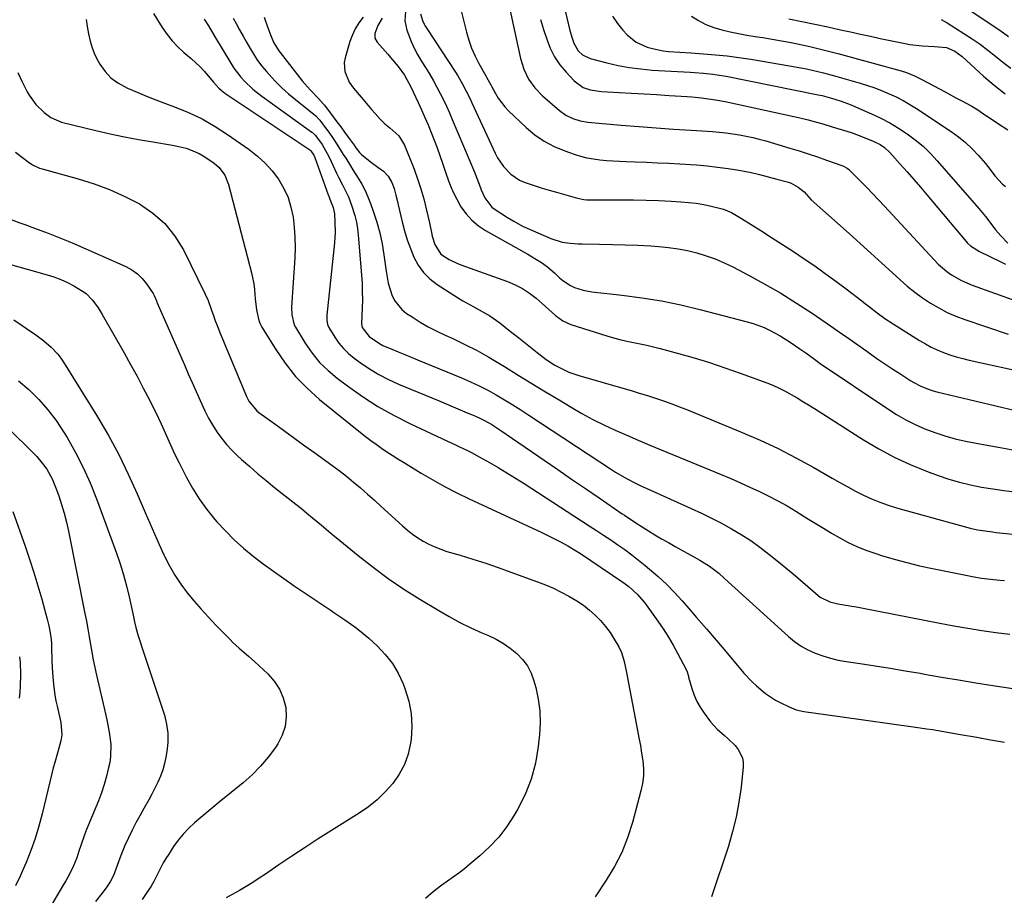
# Model space of a CAD drawing. Units: inches. Extents: x 1852004 to 1857333, y 452944 to 458351.
# Drawn here: x 1854378 to 1854769, y 453513 to 453861 of the extents above; entities that cross this region are included whole.
import ezdxf

# ---------------------------------------------------------------- set-up
doc = ezdxf.new("R2010")
doc.units = ezdxf.units.IN
doc.header["$MEASUREMENT"] = 0
doc.layers.add('7', color=7, linetype='Continuous')
doc.layers.add('8', color=7, linetype='Continuous')

msp = doc.modelspace()

# ---------------------------------------------------------------- linework, layer by layer
at = {"layer": '7', "color": 18}
for points in [[(1854590.73, 453881.97, 1812), (1854596.09, 453858.92, 1812), (1854596.5, 453857.32, 1812), (1854597.42, 453854.14, 1812), (1854598.26, 453851.67, 1812), (1854599.98, 453848.68, 1812), (1854601.68, 453847.1, 1812), (1854604.8, 453845.62, 1812), (1854611.37, 453843.89, 1812), (1854615.83, 453842.86, 1812), (1854620.31, 453842.01, 1812), (1854624.83, 453841.43, 1812), (1854629.39, 453841.02, 1812), (1854644.43, 453840.13, 1812), (1854646.23, 453840.02, 1812), (1854649.85, 453839.75, 1812), (1854653.46, 453839.4, 1812), (1854655.25, 453839.16, 1812), (1854658.82, 453838.55, 1812), (1854694.67, 453831.34, 1812), (1854695.43, 453831.18, 1812), (1854696.94, 453830.85, 1812), (1854700.67, 453829.88, 1812), (1854704.17, 453828.78, 1812), (1854707.42, 453827.58, 1812), (1854709.02, 453826.9, 1812), (1854716.63, 453823.56, 1812), (1854720.29, 453821.82, 1812), (1854723.87, 453819.95, 1812), (1854727.34, 453817.88, 1812), (1854730.73, 453815.67, 1812), (1854733.97, 453813.24, 1812), (1854737.07, 453810.67, 1812), (1854739.97, 453807.87, 1812), (1854742.73, 453804.92, 1812), (1854759.26, 453785.91, 1812), (1854760.58, 453784.35, 1812), (1854761.88, 453782.75, 1812), (1854764.35, 453779.47, 1812), (1854765.83, 453777.48, 1812), (1854767.94, 453775.04, 1812), (1854770.78, 453772.23, 1812)], [(1854742.87, 453873.39, 1802), (1854767.6, 453856.81, 1802), (1854770.99, 453854.39, 1802)], [(1854552.41, 453868.78, 1818), (1854555.55, 453856.11, 1818), (1854556.5, 453852.86, 1818), (1854557.62, 453849.67, 1818), (1854558.99, 453846.58, 1818), (1854560.53, 453843.56, 1818), (1854563.31, 453838.64, 1818), (1854563.59, 453838.13, 1818), (1854564.7, 453836.11, 1818), (1854565.25, 453835.09, 1818), (1854565.52, 453834.58, 1818), (1854567.05, 453831.71, 1818), (1854568.18, 453829.83, 1818), (1854570.81, 453826.36, 1818), (1854572.33, 453824.77, 1818), (1854579.24, 453818.21, 1818), (1854582.74, 453815.28, 1818), (1854586.45, 453812.69, 1818), (1854590.45, 453810.59, 1818), (1854594.66, 453808.82, 1818), (1854598.45, 453807.51, 1818), (1854600.94, 453806.75, 1818), (1854603.46, 453806.11, 1818), (1854606.02, 453805.65, 1818), (1854608.6, 453805.31, 1818), (1854611.21, 453805.09, 1818), (1854613.82, 453804.9, 1818), (1854616.43, 453804.75, 1818), (1854619.04, 453804.65, 1818), (1854622.69, 453804.53, 1818), (1854627.12, 453804.36, 1818), (1854631.56, 453804.17, 1818), (1854635.99, 453803.93, 1818), (1854640.42, 453803.67, 1818), (1854646.97, 453803.25, 1818), (1854651.2, 453802.9, 1818), (1854655.42, 453802.45, 1818), (1854659.62, 453801.85, 1818), (1854663.8, 453801.16, 1818), (1854665.24, 453800.89, 1818), (1854668.69, 453800.2, 1818), (1854672.11, 453799.45, 1818), (1854675.52, 453798.6, 1818), (1854678.91, 453797.68, 1818), (1854683.55, 453796.36, 1818), (1854684.58, 453796.01, 1818), (1854687.46, 453794.49, 1818), (1854689.76, 453792.52, 1818), (1854692.65, 453789.38, 1818), (1854707.67, 453776, 1818), (1854712.01, 453772.1, 1818), (1854716.35, 453768.19, 1818), (1854720.67, 453764.26, 1818), (1854724.97, 453760.32, 1818), (1854727.96, 453757.57, 1818), (1854730.82, 453755.07, 1818), (1854733.77, 453752.68, 1818), (1854736.85, 453750.45, 1818), (1854740, 453748.32, 1818), (1854743.28, 453746.41, 1818), (1854746.63, 453744.65, 1818), (1854750.1, 453743.14, 1818), (1854753.65, 453741.8, 1818), (1854770.87, 453736, 1818)], [(1854571.55, 453871.45, 1816), (1854577.08, 453845.54, 1816), (1854578.33, 453841.36, 1816), (1854580.24, 453837.44, 1816), (1854582.75, 453833.87, 1816), (1854585.8, 453830.75, 1816), (1854592.52, 453824.88, 1816), (1854595.02, 453823.06, 1816), (1854597.8, 453821.7, 1816), (1854600.77, 453820.78, 1816), (1854603.84, 453820.3, 1816), (1854617.1, 453819.15, 1816), (1854624.03, 453818.57, 1816), (1854630.97, 453818.03, 1816), (1854637.91, 453817.53, 1816), (1854644.85, 453817.07, 1816), (1854653.34, 453816.54, 1816), (1854656.03, 453816.33, 1816), (1854658.72, 453816.05, 1816), (1854661.39, 453815.69, 1816), (1854664.06, 453815.27, 1816), (1854666.71, 453814.75, 1816), (1854669.34, 453814.18, 1816), (1854671.96, 453813.52, 1816), (1854674.56, 453812.8, 1816), (1854684.15, 453809.96, 1816), (1854687.8, 453808.85, 1816), (1854691.45, 453807.69, 1816), (1854695.07, 453806.47, 1816), (1854698.68, 453805.21, 1816), (1854705.15, 453802.89, 1816), (1854705.5, 453802.75, 1816), (1854706.86, 453802.02, 1816), (1854707.46, 453801.55, 1816), (1854707.74, 453801.29, 1816), (1854712.13, 453796.91, 1816), (1854714.58, 453794.43, 1816), (1854717.01, 453791.93, 1816), (1854719.41, 453789.4, 1816), (1854721.79, 453786.85, 1816), (1854741.45, 453765.52, 1816), (1854743.06, 453763.88, 1816), (1854746.55, 453760.91, 1816), (1854748.42, 453759.58, 1816), (1854752.4, 453757.28, 1816), (1854756.62, 453755.48, 1816), (1854783.26, 453745.98, 1816)], [(1854531.32, 453864.27, 1822), (1854531.05, 453860.55, 1822), (1854531.82, 453856.91, 1822), (1854533.58, 453852.37, 1822), (1854534.77, 453849.73, 1822), (1854536.13, 453847.18, 1822), (1854537.6, 453844.68, 1822), (1854539.52, 453841.63, 1822), (1854541, 453839.2, 1822), (1854542.44, 453836.74, 1822), (1854543.81, 453834.25, 1822), (1854545.13, 453831.72, 1822), (1854546.38, 453829.17, 1822), (1854547.6, 453826.6, 1822), (1854548.77, 453824, 1822), (1854549.91, 453821.39, 1822), (1854558.87, 453800.14, 1822), (1854559.48, 453798.66, 1822), (1854560.61, 453795.68, 1822), (1854561.4, 453793.39, 1822), (1854562.82, 453790.16, 1822), (1854565.69, 453786.53, 1822), (1854566.62, 453785.83, 1822), (1854571.85, 453782.4, 1822), (1854574.36, 453780.85, 1822), (1854577.83, 453778.99, 1822), (1854578.72, 453778.59, 1822), (1854589.15, 453774.06, 1822), (1854593.65, 453772.62, 1822), (1854596.78, 453772.14, 1822), (1854599.94, 453771.89, 1822), (1854601.52, 453771.85, 1822), (1854608.51, 453771.78, 1822), (1854613.59, 453771.7, 1822), (1854618.67, 453771.56, 1822), (1854623.75, 453771.33, 1822), (1854628.82, 453771.05, 1822), (1854632.07, 453770.85, 1822), (1854635.9, 453770.49, 1822), (1854639.7, 453769.97, 1822), (1854643.47, 453769.22, 1822), (1854647.21, 453768.32, 1822), (1854650.88, 453767.18, 1822), (1854654.49, 453765.89, 1822), (1854658.02, 453764.37, 1822), (1854661.48, 453762.7, 1822), (1854667.71, 453759.44, 1822), (1854674.17, 453755.91, 1822), (1854680.55, 453752.23, 1822), (1854686.79, 453748.33, 1822), (1854692.94, 453744.29, 1822), (1854700.3, 453739.25, 1822), (1854703.91, 453736.77, 1822), (1854707.51, 453734.27, 1822), (1854711.1, 453731.75, 1822), (1854714.68, 453729.22, 1822), (1854718.76, 453726.34, 1822), (1854721.87, 453724.2, 1822), (1854725.02, 453722.1, 1822), (1854728.18, 453720.03, 1822), (1854732.16, 453717.47, 1822), (1854733.36, 453716.74, 1822), (1854735.86, 453715.43, 1822), (1854738.47, 453714.34, 1822), (1854741.15, 453713.47, 1822), (1854742.52, 453713.11, 1822), (1854773.88, 453705.67, 1822)], [(1854404.34, 453861.15, 1836), (1854404.85, 453858.27, 1836), (1854405.35, 453855.38, 1836), (1854405.97, 453852.54, 1836), (1854406.79, 453849.78, 1836), (1854407.9, 453847.11, 1836), (1854409.21, 453844.52, 1836), (1854409.88, 453843.34, 1836), (1854411.91, 453840.48, 1836), (1854414.24, 453837.94, 1836), (1854417, 453835.9, 1836), (1854420.9, 453833.81, 1836), (1854424.63, 453832.2, 1836), (1854428.38, 453830.65, 1836), (1854432.16, 453829.16, 1836), (1854435.95, 453827.73, 1836), (1854439.58, 453826.39, 1836), (1854445.09, 453824.12, 1836), (1854450.46, 453821.57, 1836), (1854455.63, 453818.61, 1836), (1854460.64, 453815.39, 1836), (1854469.26, 453809.36, 1836), (1854472.54, 453806.79, 1836), (1854475.59, 453804.01, 1836), (1854478.32, 453800.9, 1836), (1854480.83, 453797.58, 1836), (1854482.98, 453793.89, 1836), (1854484.65, 453790.28, 1836), (1854485.82, 453786.49, 1836), (1854486.65, 453782.56, 1836), (1854487.1, 453778.53, 1836), (1854487.38, 453774.5, 1836), (1854487.42, 453770.45, 1836), (1854487.29, 453766.4, 1836), (1854486.07, 453746.74, 1836), (1854486.11, 453743.62, 1836), (1854487.09, 453739.64, 1836), (1854487.57, 453738.73, 1836), (1854491.49, 453732.34, 1836), (1854494.21, 453728.44, 1836), (1854497.18, 453724.78, 1836), (1854500.56, 453721.49, 1836), (1854504.19, 453718.43, 1836), (1854508.27, 453715.39, 1836), (1854514.26, 453711.2, 1836), (1854520.4, 453707.26, 1836), (1854526.78, 453703.69, 1836), (1854533.3, 453700.38, 1836), (1854548.02, 453693.44, 1836), (1854551.21, 453691.94, 1836), (1854552.81, 453691.2, 1836), (1854555.99, 453689.69, 1836), (1854557.57, 453688.91, 1836), (1854560.67, 453687.23, 1836), (1854564.67, 453684.97, 1836), (1854568.18, 453682.94, 1836), (1854571.67, 453680.86, 1836), (1854575.13, 453678.73, 1836), (1854578.55, 453676.55, 1836), (1854604.38, 453659.83, 1836), (1854607.24, 453657.96, 1836), (1854610.09, 453656.08, 1836), (1854612.93, 453654.18, 1836), (1854615.76, 453652.27, 1836), (1854618.55, 453650.3, 1836), (1854621.3, 453648.28, 1836), (1854623.99, 453646.18, 1836), (1854626.64, 453644.02, 1836), (1854628.35, 453642.59, 1836), (1854631.75, 453639.6, 1836), (1854635.06, 453636.52, 1836), (1854638.22, 453633.29, 1836), (1854641.29, 453629.96, 1836), (1854643.16, 453627.84, 1836), (1854647.07, 453623.37, 1836), (1854650.97, 453618.87, 1836), (1854654.83, 453614.36, 1836), (1854658.68, 453609.82, 1836), (1854665.89, 453601.25, 1836), (1854669.1, 453597.75, 1836), (1854670.81, 453596.11, 1836), (1854674.44, 453593.06, 1836), (1854678.39, 453590.49, 1836), (1854680.48, 453589.38, 1836), (1854683.8, 453587.79, 1836), (1854686.68, 453586.67, 1836), (1854689.69, 453585.95, 1836), (1854694.47, 453585.25, 1836), (1854699.26, 453584.6, 1836), (1854704.04, 453583.94, 1836), (1854734.09, 453579.75, 1836), (1854738.57, 453579.1, 1836), (1854740.8, 453578.75, 1836), (1854745.27, 453578.02, 1836), (1854747.5, 453577.64, 1836), (1854751.95, 453576.86, 1836), (1854758.44, 453575.7, 1836), (1854763.91, 453574.73, 1836), (1854769.39, 453573.8, 1836)], [(1854431.22, 453863.53, 1834), (1854432.92, 453860.69, 1834), (1854434.67, 453857.88, 1834), (1854436.56, 453855.19, 1834), (1854438.6, 453852.62, 1834), (1854440.87, 453850.25, 1834), (1854443.28, 453848.01, 1834), (1854446.1, 453845.62, 1834), (1854449.66, 453842.31, 1834), (1854451.31, 453840.53, 1834), (1854452.9, 453838.68, 1834), (1854454.99, 453836.12, 1834), (1854457.1, 453833.81, 1834), (1854458.89, 453832.3, 1834), (1854459.53, 453831.85, 1834), (1854493.3, 453809.31, 1834), (1854493.36, 453809.27, 1834), (1854493.7, 453808.93, 1834), (1854494.91, 453807.1, 1834), (1854495.25, 453806.29, 1834), (1854500.62, 453791.36, 1834), (1854500.83, 453790.79, 1834), (1854501.29, 453789.67, 1834), (1854502.57, 453786.36, 1834), (1854503.13, 453783.84, 1834), (1854503.31, 453780.57, 1834), (1854503.33, 453776.44, 1834), (1854503.23, 453774.37, 1834), (1854503.06, 453772.31, 1834), (1854500.04, 453743.49, 1834), (1854500.01, 453741.61, 1834), (1854500.34, 453739.78, 1834), (1854500.87, 453738.67, 1834), (1854503.24, 453734.81, 1834), (1854504.88, 453732.46, 1834), (1854506.68, 453730.27, 1834), (1854508.73, 453728.3, 1834), (1854510.94, 453726.48, 1834), (1854513.36, 453724.71, 1834), (1854516.98, 453722.26, 1834), (1854520.71, 453719.99, 1834), (1854524.58, 453717.99, 1834), (1854528.56, 453716.16, 1834), (1854544.69, 453709.43, 1834), (1854547.48, 453708.26, 1834), (1854550.28, 453707.1, 1834), (1854553.09, 453705.93, 1834), (1854555.89, 453704.77, 1834), (1854558.84, 453703.56, 1834), (1854561.45, 453702.37, 1834), (1854565.22, 453700.29, 1834), (1854568.84, 453697.95, 1834), (1854586.48, 453685.85, 1834), (1854591.94, 453682.11, 1834), (1854597.39, 453678.37, 1834), (1854602.85, 453674.64, 1834), (1854608.3, 453670.9, 1834), (1854617.51, 453664.61, 1834), (1854618.36, 453664.02, 1834), (1854620.93, 453662.27, 1834), (1854623.52, 453660.56, 1834), (1854624.4, 453660.01, 1834), (1854627.88, 453657.85, 1834), (1854630.51, 453656.24, 1834), (1854633.15, 453654.66, 1834), (1854635.82, 453653.11, 1834), (1854638.5, 453651.6, 1834), (1854648.34, 453646.12, 1834), (1854652.22, 453643.68, 1834), (1854655.86, 453640.89, 1834), (1854658.17, 453638.88, 1834), (1854683.52, 453615.78, 1834), (1854685.98, 453613.77, 1834), (1854688.56, 453611.96, 1834), (1854691.31, 453610.43, 1834), (1854694.19, 453609.1, 1834), (1854697.19, 453608.02, 1834), (1854700.23, 453607.09, 1834), (1854703.32, 453606.37, 1834), (1854706.46, 453605.8, 1834), (1854712.07, 453604.99, 1834), (1854718.03, 453604.09, 1834), (1854723.99, 453603.15, 1834), (1854729.94, 453602.16, 1834), (1854735.88, 453601.13, 1834), (1854737.58, 453600.82, 1834), (1854744.38, 453599.63, 1834), (1854751.18, 453598.48, 1834), (1854757.99, 453597.37, 1834), (1854764.8, 453596.3, 1834), (1854780.76, 453593.84, 1834)], [(1854451.33, 453861.18, 1832), (1854453.04, 453858.54, 1832), (1854455.43, 453854.5, 1832), (1854461.87, 453843.69, 1832), (1854463.09, 453841.79, 1832), (1854465.82, 453838.2, 1832), (1854467.33, 453836.52, 1832), (1854470.62, 453833.4, 1832), (1854474.17, 453830.6, 1832), (1854494.16, 453816.3, 1832), (1854494.35, 453816.16, 1832), (1854495.51, 453814.97, 1832), (1854498.16, 453811.34, 1832), (1854500.22, 453807.85, 1832), (1854501.12, 453806.04, 1832), (1854503.93, 453800.05, 1832), (1854504.7, 453798.46, 1832), (1854506.28, 453795.31, 1832), (1854507.9, 453792.18, 1832), (1854508.64, 453790.58, 1832), (1854509.9, 453787.3, 1832), (1854511.21, 453783.12, 1832), (1854511.83, 453780.57, 1832), (1854512.26, 453777.98, 1832), (1854512.57, 453775.37, 1832), (1854513.85, 453759.57, 1832), (1854514.06, 453756.28, 1832), (1854514.18, 453752.99, 1832), (1854514.19, 453749.7, 1832), (1854514.11, 453746.41, 1832), (1854513.86, 453740.25, 1832), (1854513.86, 453740.04, 1832), (1854514.17, 453738.6, 1832), (1854516.86, 453735.06, 1832), (1854520.96, 453732.22, 1832), (1854522.29, 453731.54, 1832), (1854525.95, 453729.96, 1832), (1854528.49, 453728.91, 1832), (1854531.02, 453727.87, 1832), (1854533.56, 453726.82, 1832), (1854536.1, 453725.78, 1832), (1854553.66, 453718.6, 1832), (1854557.17, 453717.08, 1832), (1854560.63, 453715.46, 1832), (1854564.03, 453713.7, 1832), (1854567.38, 453711.84, 1832), (1854570.67, 453709.89, 1832), (1854573.95, 453707.9, 1832), (1854577.19, 453705.86, 1832), (1854580.41, 453703.78, 1832), (1854613.23, 453682.18, 1832), (1854614.88, 453681.13, 1832), (1854618.25, 453679.12, 1832), (1854621.69, 453677.27, 1832), (1854625.21, 453675.54, 1832), (1854626.99, 453674.72, 1832), (1854644.91, 453666.71, 1832), (1854648.99, 453664.81, 1832), (1854653.03, 453662.85, 1832), (1854657.01, 453660.77, 1832), (1854660.96, 453658.61, 1832), (1854664.81, 453656.31, 1832), (1854668.58, 453653.88, 1832), (1854672.23, 453651.27, 1832), (1854675.79, 453648.54, 1832), (1854679.56, 453645.49, 1832), (1854682.51, 453643.08, 1832), (1854685.44, 453640.65, 1832), (1854688.35, 453638.18, 1832), (1854691.23, 453635.7, 1832), (1854695.33, 453632.11, 1832), (1854696.18, 453631.45, 1832), (1854700.01, 453629.51, 1832), (1854703.16, 453628.73, 1832), (1854707.14, 453628.1, 1832), (1854711.21, 453627.38, 1832), (1854713.25, 453627, 1832), (1854743.68, 453621.07, 1832), (1854749.24, 453620.04, 1832), (1854754.82, 453619.07, 1832), (1854760.41, 453618.2, 1832), (1854766.01, 453617.4, 1832), (1854771.62, 453616.71, 1832)], [(1854475.13, 453861.99, 1828), (1854476.46, 453858.24, 1828), (1854477.88, 453854.39, 1828), (1854479.01, 453851.85, 1828), (1854480.94, 453848.68, 1828), (1854481.49, 453847.94, 1828), (1854490.23, 453836.7, 1828), (1854493.38, 453833.08, 1828), (1854496.81, 453829.72, 1828), (1854498.78, 453827.5, 1828), (1854499.14, 453827.03, 1828), (1854502.59, 453822.44, 1828), (1854504.11, 453820.4, 1828), (1854505.62, 453818.36, 1828), (1854507.12, 453816.31, 1828), (1854508.6, 453814.25, 1828), (1854510.88, 453811.09, 1828), (1854511.57, 453810.13, 1828), (1854513.02, 453808.28, 1828), (1854513.87, 453807.47, 1828), (1854515.34, 453806.2, 1828), (1854517.77, 453804.23, 1828), (1854520.3, 453802.41, 1828), (1854522.55, 453800.77, 1828), (1854524.41, 453798.76, 1828), (1854525.86, 453796.27, 1828), (1854526.84, 453793.84, 1828), (1854527.56, 453791.3, 1828), (1854528.19, 453788.74, 1828), (1854528.49, 453787.45, 1828), (1854530.03, 453780.69, 1828), (1854530.95, 453777.09, 1828), (1854532.01, 453773.55, 1828), (1854533.28, 453770.07, 1828), (1854534.68, 453766.63, 1828), (1854536.43, 453763.45, 1828), (1854538.5, 453760.53, 1828), (1854541.05, 453758.03, 1828), (1854543.92, 453755.79, 1828), (1854552.07, 453750.52, 1828), (1854554.16, 453749.22, 1828), (1854558.44, 453746.82, 1828), (1854560.63, 453745.71, 1828), (1854564.91, 453743.33, 1828), (1854568.9, 453740.49, 1828), (1854573.14, 453737.08, 1828), (1854575.76, 453734.99, 1828), (1854578.37, 453732.9, 1828), (1854581, 453730.83, 1828), (1854583.62, 453728.75, 1828), (1854587.27, 453725.95, 1828), (1854590.75, 453723.69, 1828), (1854592.56, 453722.67, 1828), (1854596.33, 453720.92, 1828), (1854600.25, 453719.56, 1828), (1854617.77, 453714.48, 1828), (1854621.02, 453713.52, 1828), (1854624.27, 453712.54, 1828), (1854627.51, 453711.54, 1828), (1854630.74, 453710.52, 1828), (1854633.95, 453709.44, 1828), (1854637.15, 453708.32, 1828), (1854640.32, 453707.12, 1828), (1854643.47, 453705.86, 1828), (1854665.13, 453696.94, 1828), (1854672.37, 453693.8, 1828), (1854679.5, 453690.46, 1828), (1854686.51, 453686.85, 1828), (1854693.42, 453683.05, 1828), (1854700.97, 453678.7, 1828), (1854704.05, 453676.97, 1828), (1854707.15, 453675.27, 1828), (1854710.27, 453673.62, 1828), (1854713.42, 453672.01, 1828), (1854716.62, 453670.52, 1828), (1854719.86, 453669.16, 1828), (1854723.18, 453667.99, 1828), (1854726.55, 453666.95, 1828), (1854754.37, 453659.24, 1828), (1854755.82, 453658.86, 1828), (1854758.76, 453658.23, 1828), (1854761.72, 453657.74, 1828), (1854764.7, 453657.35, 1828), (1854766.19, 453657.18, 1828), (1854785.86, 453655.13, 1828)], [(1854514.45, 453862.05, 1826), (1854512.82, 453859.8, 1826), (1854511.39, 453857.45, 1826), (1854510.24, 453854.95, 1826), (1854509.27, 453852.35, 1826), (1854507.3, 453845.86, 1826), (1854506.95, 453844.02, 1826), (1854507.2, 453840.41, 1826), (1854508.9, 453836.2, 1826), (1854510.67, 453833.84, 1826), (1854513.76, 453830.16, 1826), (1854516.46, 453826.94, 1826), (1854517.83, 453825.35, 1826), (1854519.23, 453823.78, 1826), (1854521.26, 453821.53, 1826), (1854523.11, 453819.67, 1826), (1854525.15, 453818, 1826), (1854528.71, 453814.79, 1826), (1854530.96, 453811.11, 1826), (1854534.72, 453801.58, 1826), (1854536.15, 453797.7, 1826), (1854537.47, 453793.79, 1826), (1854538.6, 453789.81, 1826), (1854539.61, 453785.81, 1826), (1854540.88, 453780.24, 1826), (1854541.16, 453778.99, 1826), (1854541.69, 453776.47, 1826), (1854541.98, 453774.99, 1826), (1854542.94, 453771.61, 1826), (1854545.41, 453767.8, 1826), (1854547.23, 453766.55, 1826), (1854548.71, 453765.69, 1826), (1854551.78, 453764.21, 1826), (1854553.36, 453763.59, 1826), (1854571.82, 453756.97, 1826), (1854574.91, 453755.66, 1826), (1854577.86, 453754.14, 1826), (1854580.63, 453752.3, 1826), (1854583.27, 453750.24, 1826), (1854585.67, 453748.15, 1826), (1854588.35, 453745.78, 1826), (1854591, 453743.39, 1826), (1854593.84, 453741.31, 1826), (1854597.05, 453739.89, 1826), (1854611.33, 453735.32, 1826), (1854613.96, 453734.54, 1826), (1854616.6, 453733.84, 1826), (1854619.26, 453733.24, 1826), (1854621.95, 453732.71, 1826), (1854624.64, 453732.2, 1826), (1854627.32, 453731.64, 1826), (1854629.98, 453731.01, 1826), (1854632.63, 453730.32, 1826), (1854639.82, 453728.36, 1826), (1854646.03, 453726.57, 1826), (1854652.2, 453724.69, 1826), (1854658.33, 453722.64, 1826), (1854664.42, 453720.49, 1826), (1854674.92, 453716.63, 1826), (1854677.42, 453715.64, 1826), (1854679.89, 453714.55, 1826), (1854682.29, 453713.33, 1826), (1854684.65, 453712.03, 1826), (1854686.97, 453710.65, 1826), (1854689.28, 453709.25, 1826), (1854691.57, 453707.82, 1826), (1854693.86, 453706.39, 1826), (1854713.46, 453693.92, 1826), (1854719.46, 453690.37, 1826), (1854725.59, 453687.08, 1826), (1854731.92, 453684.19, 1826), (1854738.38, 453681.56, 1826), (1854743.07, 453679.82, 1826), (1854747.31, 453678.38, 1826), (1854751.6, 453677.1, 1826), (1854755.94, 453676.05, 1826), (1854760.34, 453675.16, 1826), (1854764.77, 453674.44, 1826), (1854769.21, 453673.79, 1826), (1854773.66, 453673.23, 1826)], [(1854522.11, 453861.62, 1824), (1854520.37, 453858.77, 1824), (1854519.12, 453855.47, 1824), (1854519.21, 453853.69, 1824), (1854520.05, 453852.12, 1824), (1854524.29, 453847.26, 1824), (1854525.33, 453846.05, 1824), (1854528.38, 453842.39, 1824), (1854530.88, 453839.03, 1824), (1854531.91, 453837.29, 1824), (1854533.3, 453834.58, 1824), (1854536.33, 453828.08, 1824), (1854537.69, 453825.12, 1824), (1854539.02, 453822.15, 1824), (1854540.31, 453819.16, 1824), (1854541.57, 453816.16, 1824), (1854542.78, 453813.13, 1824), (1854543.93, 453810.09, 1824), (1854545.02, 453807.02, 1824), (1854546.05, 453803.93, 1824), (1854547.58, 453799.2, 1824), (1854548.77, 453795.93, 1824), (1854550.11, 453792.72, 1824), (1854551.68, 453789.61, 1824), (1854553.4, 453786.58, 1824), (1854555.42, 453783.79, 1824), (1854557.69, 453781.26, 1824), (1854560.31, 453779.1, 1824), (1854563.17, 453777.18, 1824), (1854578.46, 453768.6, 1824), (1854579.91, 453767.77, 1824), (1854582.78, 453766.06, 1824), (1854585.38, 453764.42, 1824), (1854587.75, 453762.74, 1824), (1854590.69, 453760.21, 1824), (1854592.59, 453758.44, 1824), (1854593.94, 453757.3, 1824), (1854596.89, 453755.39, 1824), (1854598.53, 453754.6, 1824), (1854601.94, 453753.46, 1824), (1854605.47, 453752.82, 1824), (1854617.51, 453751.49, 1824), (1854625.29, 453750.46, 1824), (1854633.04, 453749.21, 1824), (1854640.72, 453747.62, 1824), (1854648.36, 453745.81, 1824), (1854667.21, 453740.92, 1824), (1854669.49, 453740.25, 1824), (1854673.92, 453738.6, 1824), (1854676.08, 453737.62, 1824), (1854680.25, 453735.37, 1824), (1854684.26, 453732.83, 1824), (1854688.15, 453730.17, 1824), (1854690.45, 453728.51, 1824), (1854693.89, 453726, 1824), (1854696.22, 453724.38, 1824), (1854723.01, 453706.26, 1824), (1854726.57, 453704.01, 1824), (1854730.22, 453701.92, 1824), (1854733.98, 453700.05, 1824), (1854737.83, 453698.34, 1824), (1854741.78, 453696.86, 1824), (1854745.77, 453695.53, 1824), (1854749.83, 453694.43, 1824), (1854753.94, 453693.49, 1824), (1854760.33, 453692.22, 1824), (1854767.68, 453690.86, 1824), (1854775.05, 453689.66, 1824)], [(1854584.97, 453861.05, 1814), (1854586.19, 453857.16, 1814), (1854587.47, 453853.25, 1814), (1854588.9, 453849.69, 1814), (1854590.61, 453846.29, 1814), (1854592.74, 453843.14, 1814), (1854595.15, 453840.16, 1814), (1854598.36, 453836.69, 1814), (1854601.94, 453834.11, 1814), (1854604.78, 453833.17, 1814), (1854609.26, 453832.49, 1814), (1854616.21, 453832.09, 1814), (1854621.19, 453831.81, 1814), (1854626.18, 453831.52, 1814), (1854631.17, 453831.22, 1814), (1854636.16, 453830.93, 1814), (1854643.24, 453830.5, 1814), (1854645.15, 453830.36, 1814), (1854648.95, 453829.99, 1814), (1854652.74, 453829.48, 1814), (1854654.63, 453829.17, 1814), (1854658.38, 453828.44, 1814), (1854685.68, 453822.54, 1814), (1854687.61, 453822.11, 1814), (1854691.46, 453821.18, 1814), (1854695.29, 453820.16, 1814), (1854697.2, 453819.62, 1814), (1854700.99, 453818.48, 1814), (1854706.75, 453816.69, 1814), (1854708.85, 453816, 1814), (1854713.02, 453814.5, 1814), (1854717.3, 453812.79, 1814), (1854720.02, 453811.41, 1814), (1854721.7, 453810.25, 1814), (1854723.93, 453808.17, 1814), (1854728, 453803.61, 1814), (1854730.71, 453800.55, 1814), (1854733.39, 453797.48, 1814), (1854736.05, 453794.38, 1814), (1854738.69, 453791.27, 1814), (1854754.15, 453772.82, 1814), (1854754.72, 453772.2, 1814), (1854755.96, 453771.08, 1814), (1854759.54, 453768.88, 1814), (1854767.99, 453764.71, 1814), (1854769.79, 453763.82, 1814)], [(1854644.99, 453862.48, 1808), (1854647.83, 453860.7, 1808), (1854650.77, 453859.15, 1808), (1854653.87, 453857.93, 1808), (1854657.08, 453856.95, 1808), (1854660.37, 453856.18, 1808), (1854663.68, 453855.48, 1808), (1854667.01, 453854.88, 1808), (1854670.34, 453854.34, 1808), (1854673.34, 453853.89, 1808), (1854677.11, 453853.3, 1808), (1854680.86, 453852.65, 1808), (1854684.6, 453851.93, 1808), (1854688.33, 453851.15, 1808), (1854692.05, 453850.31, 1808), (1854695.75, 453849.43, 1808), (1854699.45, 453848.5, 1808), (1854703.13, 453847.53, 1808), (1854728.39, 453840.69, 1808), (1854730.53, 453840.03, 1808), (1854733.64, 453838.76, 1808), (1854736.65, 453837.26, 1808), (1854745.85, 453832.29, 1808), (1854750.07, 453830.02, 1808), (1854752.19, 453828.89, 1808), (1854756.4, 453826.61, 1808), (1854758.45, 453825.39, 1808), (1854762.43, 453822.72, 1808), (1854762.55, 453822.64, 1808), (1854766.62, 453819.85, 1808), (1854770.81, 453817.25, 1808)], [(1854683.71, 453861.38, 1806), (1854688.87, 453860.33, 1806), (1854694.02, 453859.26, 1806), (1854699.16, 453858.16, 1806), (1854704.3, 453857.04, 1806), (1854708.29, 453856.16, 1806), (1854712.21, 453855.29, 1806), (1854716.12, 453854.44, 1806), (1854720.05, 453853.61, 1806), (1854723.97, 453852.78, 1806), (1854728.62, 453851.8, 1806), (1854731.83, 453851.22, 1806), (1854736.7, 453850.68, 1806), (1854741.59, 453850.37, 1806), (1854746.35, 453849.93, 1806), (1854749.69, 453848.51, 1806), (1854752.64, 453846.36, 1806), (1854761.08, 453838.61, 1806), (1854765.3, 453835, 1806), (1854769.65, 453831.59, 1806)], [(1854744.33, 453861.12, 1804), (1854746.66, 453859.81, 1804), (1854753.33, 453855.6, 1804), (1854756.56, 453853.47, 1804), (1854759.74, 453851.25, 1804), (1854762.82, 453848.9, 1804), (1854765.84, 453846.46, 1804), (1854766.62, 453845.81, 1804), (1854769.26, 453843.71, 1804), (1854771.96, 453841.71, 1804)], [(1854377.26, 453840.06, 1838), (1854378.84, 453836.56, 1838), (1854380.95, 453832.39, 1838), (1854381.7, 453831.05, 1838), (1854384.41, 453827.35, 1838), (1854387.71, 453824.12, 1838), (1854390.3, 453822.12, 1838), (1854394.66, 453820.25, 1838), (1854408.31, 453816.96, 1838), (1854413.94, 453815.68, 1838), (1854419.59, 453814.47, 1838), (1854425.26, 453813.39, 1838), (1854430.96, 453812.4, 1838), (1854438.69, 453811.14, 1838), (1854440.52, 453810.79, 1838), (1854444.11, 453809.88, 1838), (1854445.87, 453809.31, 1838), (1854449.26, 453807.86, 1838), (1854450.87, 453806.95, 1838), (1854452.43, 453805.96, 1838), (1854455.26, 453803.98, 1838), (1854457.24, 453802.29, 1838), (1854459.53, 453799.14, 1838), (1854460.98, 453795.52, 1838), (1854470.12, 453760.36, 1838), (1854471.03, 453755.99, 1838), (1854471.32, 453753.78, 1838), (1854471.62, 453750.04, 1838), (1854472.06, 453745.65, 1838), (1854473.02, 453741.38, 1838), (1854473.6, 453740.05, 1838), (1854474.29, 453738.77, 1838), (1854479.75, 453729.86, 1838), (1854483.52, 453724.39, 1838), (1854487.62, 453719.21, 1838), (1854492.24, 453714.48, 1838), (1854497.19, 453710.06, 1838), (1854515.48, 453695.36, 1838), (1854517.53, 453693.76, 1838), (1854519.62, 453692.2, 1838), (1854521.75, 453690.71, 1838), (1854523.91, 453689.26, 1838), (1854526.1, 453687.85, 1838), (1854528.3, 453686.45, 1838), (1854530.51, 453685.07, 1838), (1854532.72, 453683.7, 1838), (1854537.52, 453680.76, 1838), (1854542.18, 453678.01, 1838), (1854546.9, 453675.37, 1838), (1854551.72, 453672.9, 1838), (1854556.59, 453670.54, 1838), (1854585.28, 453657.25, 1838), (1854587.97, 453655.97, 1838), (1854590.63, 453654.63, 1838), (1854593.25, 453653.23, 1838), (1854595.85, 453651.78, 1838), (1854598.88, 453650, 1838), (1854600.96, 453648.72, 1838), (1854605.05, 453646.04, 1838), (1854617.7, 453637.37, 1838), (1854620.09, 453635.6, 1838), (1854623.44, 453632.66, 1838), (1854626.32, 453629.27, 1838), (1854631.59, 453621.92, 1838), (1854633.75, 453618.77, 1838), (1854635.82, 453615.57, 1838), (1854637.76, 453612.28, 1838), (1854639.61, 453608.93, 1838), (1854642.75, 453602.96, 1838), (1854643.28, 453601.73, 1838), (1854643.65, 453600.44, 1838), (1854643.77, 453600.01, 1838), (1854643.89, 453599.58, 1838), (1854645.16, 453595.1, 1838), (1854646.05, 453592.5, 1838), (1854647.13, 453589.99, 1838), (1854648.48, 453587.62, 1838), (1854650.01, 453585.34, 1838), (1854652.64, 453581.85, 1838), (1854653.87, 453580.35, 1838), (1854655.18, 453578.92, 1838), (1854658.08, 453576.36, 1838), (1854659.58, 453575.11, 1838), (1854662.32, 453572.38, 1838), (1854663.57, 453570.89, 1838), (1854665.25, 453567.59, 1838), (1854665.55, 453565.78, 1838), (1854665.57, 453563.9, 1838), (1854664.72, 453555.83, 1838), (1854663.9, 453549.88, 1838), (1854662.83, 453544, 1838), (1854661.37, 453538.19, 1838), (1854659.67, 453532.44, 1838), (1854652.97, 453512.32, 1838)], [(1854374.21, 453781.65, 1842), (1854378.09, 453780.25, 1842), (1854380.04, 453779.56, 1842), (1854383.93, 453778.16, 1842), (1854387.8, 453776.73, 1842), (1854389.27, 453776.17, 1842), (1854391.93, 453775.14, 1842), (1854394.58, 453774.08, 1842), (1854397.21, 453772.98, 1842), (1854399.83, 453771.85, 1842), (1854420.22, 453762.84, 1842), (1854422.61, 453761.54, 1842), (1854424.8, 453760, 1842), (1854426.7, 453758.11, 1842), (1854428.42, 453756, 1842), (1854431, 453752.18, 1842), (1854431.48, 453751.37, 1842), (1854432.36, 453749.2, 1842), (1854432.55, 453748.77, 1842), (1854443.43, 453723.82, 1842), (1854444.98, 453720.27, 1842), (1854446.54, 453716.71, 1842), (1854448.1, 453713.16, 1842), (1854449.67, 453709.61, 1842), (1854451.59, 453705.45, 1842), (1854453.04, 453702.63, 1842), (1854454.64, 453699.89, 1842), (1854456.33, 453697.21, 1842), (1854458.19, 453694.64, 1842), (1854460.16, 453692.17, 1842), (1854462.31, 453689.85, 1842), (1854464.57, 453687.63, 1842), (1854466.2, 453686.15, 1842), (1854469.4, 453683.3, 1842), (1854472.63, 453680.5, 1842), (1854475.92, 453677.77, 1842), (1854479.26, 453675.08, 1842), (1854487.72, 453668.39, 1842), (1854489.94, 453666.62, 1842), (1854492.15, 453664.83, 1842), (1854494.35, 453663.02, 1842), (1854496.53, 453661.2, 1842), (1854498.71, 453659.37, 1842), (1854500.9, 453657.55, 1842), (1854503.08, 453655.73, 1842), (1854505.28, 453653.92, 1842), (1854512.52, 453647.94, 1842), (1854518.43, 453643.28, 1842), (1854524.48, 453638.8, 1842), (1854530.71, 453634.6, 1842), (1854537.08, 453630.57, 1842), (1854544.59, 453626.06, 1842), (1854548.76, 453623.67, 1842), (1854552.99, 453621.38, 1842), (1854557.3, 453619.27, 1842), (1854561.67, 453617.27, 1842), (1854564.36, 453616.11, 1842), (1854567.35, 453614.65, 1842), (1854570.23, 453613.01, 1842), (1854572.95, 453611.12, 1842), (1854575.56, 453609.05, 1842), (1854577.83, 453606.69, 1842), (1854579.77, 453604.12, 1842), (1854581.23, 453601.25, 1842), (1854582.37, 453598.18, 1842), (1854583.11, 453595.45, 1842), (1854584.1, 453590.83, 1842), (1854584.73, 453586.18, 1842), (1854584.85, 453581.49, 1842), (1854584.62, 453576.78, 1842), (1854584.12, 453572, 1842), (1854583, 453565.44, 1842), (1854581.35, 453559.07, 1842), (1854578.89, 453552.96, 1842), (1854575.9, 453547.02, 1842), (1854574.52, 453544.68, 1842), (1854571.59, 453540.23, 1842), (1854568.38, 453536.01, 1842), (1854564.76, 453532.15, 1842), (1854560.86, 453528.52, 1842), (1854556.91, 453525.2, 1842), (1854554.75, 453523.44, 1842), (1854552.55, 453521.73, 1842), (1854550.31, 453520.08, 1842), (1854548.03, 453518.47, 1842), (1854545.76, 453516.86, 1842), (1854543.54, 453515.19, 1842), (1854541.38, 453513.43, 1842), (1854539.27, 453511.61, 1842)], [(1854374.35, 453763.69, 1844), (1854380.94, 453761.84, 1844), (1854388.85, 453759.63, 1844), (1854391.6, 453758.74, 1844), (1854394.31, 453757.73, 1844), (1854396.94, 453756.53, 1844), (1854399.51, 453755.2, 1844), (1854402.97, 453753.13, 1844), (1854404.36, 453752.09, 1844), (1854406.79, 453749.62, 1844), (1854408.9, 453746.82, 1844), (1854409.85, 453745.35, 1844), (1854410.76, 453743.85, 1844), (1854419.49, 453728.56, 1844), (1854422.08, 453723.93, 1844), (1854424.63, 453719.27, 1844), (1854427.1, 453714.56, 1844), (1854429.52, 453709.83, 1844), (1854433.12, 453702.65, 1844), (1854434.25, 453700.32, 1844), (1854435.86, 453696.8, 1844), (1854437.42, 453693.24, 1844), (1854437.95, 453691.99, 1844), (1854439.57, 453688.4, 1844), (1854441.31, 453684.86, 1844), (1854444.19, 453679.24, 1844), (1854446.68, 453674.77, 1844), (1854449.37, 453670.45, 1844), (1854452.37, 453666.33, 1844), (1854455.58, 453662.34, 1844), (1854456.37, 453661.43, 1844), (1854459.75, 453657.75, 1844), (1854463.26, 453654.22, 1844), (1854466.98, 453650.89, 1844), (1854470.83, 453647.71, 1844), (1854474.82, 453644.68, 1844), (1854478.85, 453641.71, 1844), (1854482.93, 453638.82, 1844), (1854487.06, 453635.98, 1844), (1854501.33, 453626.39, 1844), (1854503.31, 453625.05, 1844), (1854507.27, 453622.36, 1844), (1854511.19, 453619.62, 1844), (1854513.09, 453618.18, 1844), (1854516.73, 453615.09, 1844), (1854520.09, 453612.01, 1844), (1854523.27, 453608.67, 1844), (1854526.11, 453605.1, 1844), (1854528.42, 453601.17, 1844), (1854530.39, 453597, 1844), (1854531.14, 453595.08, 1844), (1854532.65, 453590.11, 1844), (1854533.64, 453585.09, 1844), (1854533.85, 453579.97, 1844), (1854533.54, 453574.78, 1844), (1854533.33, 453573.3, 1844), (1854532.35, 453568.96, 1844), (1854530.94, 453564.83, 1844), (1854528.86, 453560.98, 1844), (1854526.33, 453557.33, 1844), (1854523.31, 453553.99, 1844), (1854520.1, 453550.88, 1844), (1854516.6, 453548.08, 1844), (1854512.91, 453545.5, 1844), (1854501.98, 453538.62, 1844), (1854496.69, 453535.26, 1844), (1854491.44, 453531.87, 1844), (1854486.21, 453528.42, 1844), (1854481.01, 453524.94, 1844), (1854475.67, 453521.33, 1844), (1854473.14, 453519.65, 1844), (1854470.59, 453518, 1844), (1854468.01, 453516.4, 1844), (1854465.41, 453514.83, 1844), (1854462.48, 453513.15, 1844), (1854460.11, 453511.87, 1844)], [(1854375.6, 453741.63, 1846), (1854378.96, 453739.37, 1846), (1854380.64, 453738.23, 1846), (1854384.37, 453735.7, 1846), (1854385.97, 453734.56, 1846), (1854387.53, 453733.38, 1846), (1854390.51, 453730.83, 1846), (1854393.18, 453728, 1846), (1854394.36, 453726.45, 1846), (1854395.45, 453724.83, 1846), (1854408.85, 453703.15, 1846), (1854413.22, 453695.69, 1846), (1854417.36, 453688.12, 1846), (1854421.14, 453680.37, 1846), (1854424.7, 453672.49, 1846), (1854427.86, 453665.03, 1846), (1854429.68, 453660.8, 1846), (1854431.52, 453656.59, 1846), (1854433.39, 453652.39, 1846), (1854435.29, 453648.2, 1846), (1854435.54, 453647.65, 1846), (1854437.47, 453643.83, 1846), (1854439.59, 453640.12, 1846), (1854441.97, 453636.58, 1846), (1854444.54, 453633.15, 1846), (1854447.29, 453629.85, 1846), (1854450.11, 453626.6, 1846), (1854453.01, 453623.43, 1846), (1854455.97, 453620.32, 1846), (1854461.58, 453614.6, 1846), (1854462.76, 453613.43, 1846), (1854465.2, 453611.18, 1846), (1854468.98, 453607.95, 1846), (1854471.45, 453605.72, 1846), (1854476.6, 453600.92, 1846), (1854479.16, 453598.01, 1846), (1854481.28, 453594.85, 1846), (1854482.73, 453591.34, 1846), (1854483.74, 453587.58, 1846), (1854483.91, 453583.74, 1846), (1854483.53, 453580.02, 1846), (1854482.32, 453576.48, 1846), (1854480.55, 453573.06, 1846), (1854479.63, 453571.69, 1846), (1854476.77, 453567.83, 1846), (1854473.71, 453564.16, 1846), (1854470.33, 453560.78, 1846), (1854466.75, 453557.58, 1846), (1854457.28, 453549.86, 1846), (1854454.82, 453547.83, 1846), (1854452.37, 453545.8, 1846), (1854449.94, 453543.75, 1846), (1854447.52, 453541.68, 1846), (1854445.2, 453539.52, 1846), (1854443.02, 453537.24, 1846), (1854441.03, 453534.79, 1846), (1854439.16, 453532.23, 1846), (1854437.2, 453529.28, 1846), (1854436.09, 453527.52, 1846), (1854435.03, 453525.73, 1846), (1854433.15, 453522.01, 1846), (1854431.25, 453518.3, 1846), (1854430.18, 453516.52, 1846), (1854429.06, 453514.76, 1846), (1854426.66, 453511.24, 1846)], [(1854377.56, 453717.39, 1848), (1854381.58, 453713.99, 1848), (1854381.79, 453713.8, 1848), (1854385.61, 453709.97, 1848), (1854389.19, 453705.95, 1848), (1854392.43, 453701.64, 1848), (1854395.44, 453697.14, 1848), (1854396.83, 453694.85, 1848), (1854400.17, 453688.98, 1848), (1854403.27, 453682.99, 1848), (1854406.02, 453676.83, 1848), (1854408.52, 453670.55, 1848), (1854416.4, 453648.92, 1848), (1854417.87, 453644.64, 1848), (1854419.22, 453640.32, 1848), (1854420.41, 453635.95, 1848), (1854421.49, 453631.55, 1848), (1854422.96, 453624.93, 1848), (1854423.67, 453621.57, 1848), (1854424.11, 453619.33, 1848), (1854425.01, 453616.03, 1848), (1854427.45, 453608.68, 1848), (1854429.03, 453603.92, 1848), (1854430.62, 453599.16, 1848), (1854432.2, 453594.4, 1848), (1854433.79, 453589.64, 1848), (1854435.5, 453584.53, 1848), (1854436.4, 453580.94, 1848), (1854436.93, 453577.33, 1848), (1854436.91, 453573.68, 1848), (1854436.52, 453570, 1848), (1854436.12, 453567.79, 1848), (1854435.54, 453565.23, 1848), (1854434.84, 453562.71, 1848), (1854433.94, 453560.25, 1848), (1854432.92, 453557.83, 1848), (1854431.76, 453555.46, 1848), (1854430.56, 453553.11, 1848), (1854429.31, 453550.79, 1848), (1854427.36, 453547.38, 1848), (1854425.75, 453544.52, 1848), (1854424.19, 453541.63, 1848), (1854422.71, 453538.71, 1848), (1854421.28, 453535.75, 1848), (1854419.83, 453532.67, 1848), (1854418.14, 453528.74, 1848), (1854416.71, 453524.71, 1848), (1854415.26, 453520.69, 1848), (1854413.96, 453518.18, 1848), (1854412.41, 453515.81, 1848), (1854410.65, 453513.58, 1848), (1854408.11, 453510.45, 1848)], [(1854375.29, 453665.51, 1852), (1854380.13, 453651.71, 1852), (1854381.91, 453646.48, 1852), (1854383.62, 453641.23, 1852), (1854385.21, 453635.94, 1852), (1854386.74, 453630.63, 1852), (1854388.95, 453622.63, 1852), (1854389.61, 453619.96, 1852), (1854390.13, 453617.27, 1852), (1854390.49, 453614.55, 1852), (1854390.59, 453613.18, 1852), (1854390.65, 453611.81, 1852), (1854390.77, 453605.82, 1852), (1854390.97, 453601.33, 1852), (1854391.37, 453596.86, 1852), (1854391.99, 453592.42, 1852), (1854392.4, 453590.21, 1852), (1854392.87, 453588.02, 1852), (1854394.36, 453581.52, 1852), (1854394.72, 453576.67, 1852), (1854394.39, 453574.25, 1852), (1854393.18, 453569.95, 1852), (1854391.92, 453565.65, 1852), (1854391.34, 453563.49, 1852), (1854390.79, 453561.31, 1852), (1854386.92, 453545.23, 1852), (1854385.6, 453540.31, 1852), (1854384.12, 453535.44, 1852), (1854382.4, 453530.65, 1852), (1854380.52, 453525.92, 1852), (1854379.9, 453524.46, 1852), (1854378.15, 453520.52, 1852), (1854376.34, 453516.61, 1852)], [(1854377.97, 453607.64, 1854), (1854378.2, 453605.42, 1854), (1854378.26, 453600.69, 1854), (1854378.13, 453595.96, 1854), (1854377.98, 453593.6, 1854), (1854377.79, 453591.24, 1854)]]:
    msp.add_polyline3d(points, dxfattribs=at)
at = {"layer": '8', "color": 18}
for points in [[(1854462.87, 453861.69, 1830), (1854464.04, 453859.53, 1830), (1854465.4, 453857.03, 1830), (1854466.76, 453854.54, 1830), (1854468.14, 453852.06, 1830), (1854469.53, 453849.58, 1830), (1854471, 453847.15, 1830), (1854472.56, 453844.8, 1830), (1854474.27, 453842.54, 1830), (1854476.07, 453840.36, 1830), (1854477.11, 453839.18, 1830), (1854479.58, 453836.53, 1830), (1854482.13, 453833.97, 1830), (1854484.82, 453831.55, 1830), (1854487.6, 453829.23, 1830), (1854495.04, 453823.35, 1830), (1854495.66, 453822.82, 1830), (1854496.8, 453821.65, 1830), (1854497.32, 453821.01, 1830), (1854499.82, 453817.68, 1830), (1854500.86, 453816.27, 1830), (1854502.86, 453813.39, 1830), (1854504.76, 453810.44, 1830), (1854506.61, 453807.46, 1830), (1854507.56, 453805.91, 1830), (1854509.43, 453802.87, 1830), (1854510.38, 453801.36, 1830), (1854512.47, 453798.07, 1830), (1854513.92, 453795.63, 1830), (1854515.25, 453793.14, 1830), (1854516.4, 453790.56, 1830), (1854517.44, 453787.93, 1830), (1854518.54, 453784.83, 1830), (1854519.91, 453780.57, 1830), (1854521.09, 453776.27, 1830), (1854522, 453771.9, 1830), (1854522.73, 453767.49, 1830), (1854523.59, 453761.1, 1830), (1854524.5, 453756.27, 1830), (1854525.93, 453751.57, 1830), (1854526.96, 453749.4, 1830), (1854529.87, 453745.73, 1830), (1854531.75, 453744.23, 1830), (1854533.94, 453742.81, 1830), (1854537.15, 453740.82, 1830), (1854540.41, 453738.94, 1830), (1854543.76, 453737.21, 1830), (1854547.16, 453735.58, 1830), (1854550.11, 453734.24, 1830), (1854554.98, 453731.92, 1830), (1854559.79, 453729.48, 1830), (1854564.49, 453726.84, 1830), (1854569.12, 453724.08, 1830), (1854570.72, 453723.08, 1830), (1854576.11, 453719.73, 1830), (1854581.52, 453716.4, 1830), (1854586.94, 453713.1, 1830), (1854592.37, 453709.82, 1830), (1854597.14, 453706.95, 1830), (1854601.44, 453704.47, 1830), (1854605.8, 453702.1, 1830), (1854610.24, 453699.89, 1830), (1854614.74, 453697.8, 1830), (1854619.29, 453695.8, 1830), (1854623.86, 453693.83, 1830), (1854628.43, 453691.89, 1830), (1854633.02, 453689.98, 1830), (1854656.88, 453680.15, 1830), (1854660.69, 453678.54, 1830), (1854664.49, 453676.89, 1830), (1854668.27, 453675.19, 1830), (1854672.02, 453673.45, 1830), (1854675.73, 453671.61, 1830), (1854679.4, 453669.69, 1830), (1854682.99, 453667.66, 1830), (1854686.55, 453665.54, 1830), (1854690.93, 453662.82, 1830), (1854694.18, 453660.82, 1830), (1854697.44, 453658.85, 1830), (1854700.71, 453656.9, 1830), (1854703.99, 453654.96, 1830), (1854707.33, 453653.16, 1830), (1854710.74, 453651.52, 1830), (1854714.26, 453650.1, 1830), (1854717.84, 453648.85, 1830), (1854720.55, 453648.01, 1830), (1854725.56, 453646.53, 1830), (1854730.59, 453645.15, 1830), (1854735.67, 453643.93, 1830), (1854740.77, 453642.82, 1830), (1854754.73, 453639.99, 1830), (1854756.56, 453639.64, 1830), (1854760.24, 453639.03, 1830), (1854763.93, 453638.55, 1830), (1854767.64, 453638.19, 1830), (1854769.5, 453638.04, 1830)], [(1854537.3, 453863.36, 1820), (1854538.27, 453860.31, 1820), (1854539.23, 453858.38, 1820), (1854539.8, 453857.46, 1820), (1854551.21, 453840.1, 1820), (1854552.13, 453838.64, 1820), (1854553.89, 453835.68, 1820), (1854555.51, 453832.64, 1820), (1854557.04, 453829.54, 1820), (1854557.77, 453827.98, 1820), (1854566.95, 453808, 1820), (1854567.92, 453806.12, 1820), (1854570.26, 453802.6, 1820), (1854573.16, 453799.54, 1820), (1854576.63, 453797.27, 1820), (1854578.56, 453796.43, 1820), (1854582.87, 453794.96, 1820), (1854585.66, 453794.06, 1820), (1854588.47, 453793.2, 1820), (1854591.3, 453792.38, 1820), (1854599.67, 453790.02, 1820), (1854602.2, 453789.54, 1820), (1854603.23, 453789.46, 1820), (1854603.75, 453789.45, 1820), (1854616.94, 453789.45, 1820), (1854621.94, 453789.41, 1820), (1854626.95, 453789.31, 1820), (1854631.95, 453789.11, 1820), (1854636.95, 453788.86, 1820), (1854640.84, 453788.63, 1820), (1854643.88, 453788.37, 1820), (1854646.91, 453788.01, 1820), (1854649.91, 453787.5, 1820), (1854652.9, 453786.89, 1820), (1854657.7, 453785.72, 1820), (1854660.9, 453784.38, 1820), (1854664.93, 453782.01, 1820), (1854672.55, 453777.22, 1820), (1854676.89, 453774.47, 1820), (1854681.22, 453771.68, 1820), (1854685.51, 453768.86, 1820), (1854689.79, 453766, 1820), (1854694.02, 453763.09, 1820), (1854698.22, 453760.13, 1820), (1854702.37, 453757.09, 1820), (1854706.47, 453753.99, 1820), (1854712.7, 453749.21, 1820), (1854714.23, 453748.03, 1820), (1854715.76, 453746.85, 1820), (1854718.82, 453744.47, 1820), (1854721.93, 453742.18, 1820), (1854725.15, 453740.05, 1820), (1854735.69, 453733.45, 1820), (1854737.99, 453732.11, 1820), (1854740.33, 453730.85, 1820), (1854742.74, 453729.74, 1820), (1854745.2, 453728.72, 1820), (1854747.71, 453727.82, 1820), (1854750.25, 453727, 1820), (1854752.82, 453726.3, 1820), (1854755.41, 453725.67, 1820), (1854779.71, 453720.32, 1820)], [(1854613.68, 453862.43, 1810), (1854615.56, 453859.53, 1810), (1854617.76, 453856.8, 1810), (1854619.45, 453855.03, 1810), (1854623, 453852.14, 1810), (1854627.45, 453850.12, 1810), (1854629.55, 453849.53, 1810), (1854633.82, 453848.69, 1810), (1854635.99, 453848.44, 1810), (1854640.35, 453848.11, 1810), (1854644.72, 453847.81, 1810), (1854649.79, 453847.48, 1810), (1854654.51, 453847.11, 1810), (1854659.21, 453846.63, 1810), (1854663.9, 453846.02, 1810), (1854668.57, 453845.31, 1810), (1854683.96, 453842.72, 1810), (1854686.22, 453842.32, 1810), (1854690.74, 453841.43, 1810), (1854695.23, 453840.42, 1810), (1854697.47, 453839.87, 1810), (1854701.92, 453838.67, 1810), (1854712.03, 453835.78, 1810), (1854714.98, 453834.88, 1810), (1854717.89, 453833.89, 1810), (1854720.77, 453832.79, 1810), (1854723.62, 453831.61, 1810), (1854726.4, 453830.3, 1810), (1854729.14, 453828.9, 1810), (1854731.8, 453827.36, 1810), (1854734.41, 453825.73, 1810), (1854748.19, 453816.61, 1810), (1854751.14, 453814.48, 1810), (1854753.95, 453812.21, 1810), (1854756.57, 453809.71, 1810), (1854759.06, 453807.06, 1810), (1854761.83, 453803.88, 1810), (1854763.77, 453801.49, 1810), (1854765.56, 453798.98, 1810), (1854768.64, 453795.65, 1810), (1854769.86, 453794.75, 1810)], [(1854376.3, 453808.37, 1840), (1854379.66, 453805.77, 1840), (1854381.34, 453804.53, 1840), (1854383.08, 453803.38, 1840), (1854385.88, 453802.03, 1840), (1854386.87, 453801.71, 1840), (1854401.27, 453797.72, 1840), (1854407.56, 453795.74, 1840), (1854413.73, 453793.47, 1840), (1854419.73, 453790.77, 1840), (1854425.61, 453787.78, 1840), (1854430.95, 453784.14, 1840), (1854435.72, 453779.97, 1840), (1854439.66, 453775, 1840), (1854443.04, 453769.5, 1840), (1854451.72, 453751.88, 1840), (1854452.84, 453749.4, 1840), (1854454.2, 453745.55, 1840), (1854455.11, 453742.99, 1840), (1854455.6, 453741.71, 1840), (1854456.75, 453738.74, 1840), (1854457.84, 453735.99, 1840), (1854458.94, 453733.25, 1840), (1854460.06, 453730.51, 1840), (1854461.19, 453727.78, 1840), (1854468.18, 453711.14, 1840), (1854469.06, 453709.35, 1840), (1854472.2, 453705.5, 1840), (1854472.98, 453704.88, 1840), (1854479.34, 453700.28, 1840), (1854483.34, 453697.39, 1840), (1854487.33, 453694.5, 1840), (1854491.33, 453691.62, 1840), (1854495.33, 453688.74, 1840), (1854502, 453683.96, 1840), (1854504.95, 453681.77, 1840), (1854507.86, 453679.53, 1840), (1854510.7, 453677.2, 1840), (1854513.5, 453674.82, 1840), (1854516.25, 453672.38, 1840), (1854519, 453669.94, 1840), (1854521.72, 453667.47, 1840), (1854524.44, 453665, 1840), (1854530.16, 453659.75, 1840), (1854532.11, 453658.07, 1840), (1854534.12, 453656.48, 1840), (1854536.23, 453655.03, 1840), (1854538.41, 453653.67, 1840), (1854540.68, 453652.46, 1840), (1854542.99, 453651.37, 1840), (1854545.38, 453650.44, 1840), (1854547.81, 453649.62, 1840), (1854553.07, 453648.06, 1840), (1854558.15, 453646.5, 1840), (1854563.21, 453644.88, 1840), (1854568.24, 453643.16, 1840), (1854573.26, 453641.39, 1840), (1854583.85, 453637.53, 1840), (1854587.03, 453636.28, 1840), (1854590.17, 453634.94, 1840), (1854593.24, 453633.44, 1840), (1854596.27, 453631.84, 1840), (1854599.49, 453629.92, 1840), (1854602.03, 453628.2, 1840), (1854604.43, 453626.3, 1840), (1854606.75, 453624.29, 1840), (1854608.9, 453622.08, 1840), (1854610.89, 453619.78, 1840), (1854612.66, 453617.32, 1840), (1854614.3, 453614.75, 1840), (1854616.11, 453611.6, 1840), (1854617.19, 453609.36, 1840), (1854618.26, 453605.78, 1840), (1854618.8, 453603.34, 1840), (1854619.05, 453602.11, 1840), (1854623.59, 453578.43, 1840), (1854624.15, 453575.42, 1840), (1854624.69, 453572.4, 1840), (1854625.18, 453569.38, 1840), (1854625.65, 453566.35, 1840), (1854625.9, 453563.34, 1840), (1854625.92, 453560.33, 1840), (1854625.55, 453557.35, 1840), (1854624.95, 453554.38, 1840), (1854621.54, 453541.81, 1840), (1854619.59, 453535.77, 1840), (1854617.27, 453529.91, 1840), (1854614.39, 453524.29, 1840), (1854611.14, 453518.85, 1840), (1854606.74, 453512.23, 1840)], [(1854363.77, 453708, 1850), (1854383.27, 453688.95, 1850), (1854384.76, 453687.39, 1850), (1854387.5, 453684.04, 1850), (1854388.74, 453682.26, 1850), (1854390.87, 453678.5, 1850), (1854392.53, 453674.5, 1850), (1854393.49, 453671.72, 1850), (1854394.62, 453668.25, 1850), (1854395.65, 453664.76, 1850), (1854396.53, 453661.22, 1850), (1854397.32, 453657.67, 1850), (1854403.91, 453624.86, 1850), (1854404.5, 453621.81, 1850), (1854405.07, 453618.76, 1850), (1854405.59, 453615.7, 1850), (1854406.09, 453612.63, 1850), (1854406.61, 453609.57, 1850), (1854407.17, 453606.52, 1850), (1854407.8, 453603.48, 1850), (1854408.48, 453600.45, 1850), (1854412.13, 453584.97, 1850), (1854412.67, 453582.57, 1850), (1854413.61, 453577.76, 1850), (1854414.25, 453572.92, 1850), (1854414.12, 453568.09, 1850), (1854413.75, 453565.69, 1850), (1854413.33, 453563.66, 1850), (1854412.52, 453560.28, 1850), (1854411.59, 453556.93, 1850), (1854410.48, 453553.64, 1850), (1854409.25, 453550.38, 1850), (1854404.6, 453539.03, 1850), (1854403.77, 453536.92, 1850), (1854402.23, 453532.64, 1850), (1854401.53, 453530.47, 1850), (1854400.64, 453527.76, 1850), (1854399.39, 453524.62, 1850), (1854397.91, 453521.58, 1850), (1854396.3, 453518.6, 1850), (1854395.45, 453517.14, 1850), (1854387.02, 453503.01, 1850)]]:
    msp.add_polyline3d(points, dxfattribs=at)

doc.saveas('drawing.dxf')
